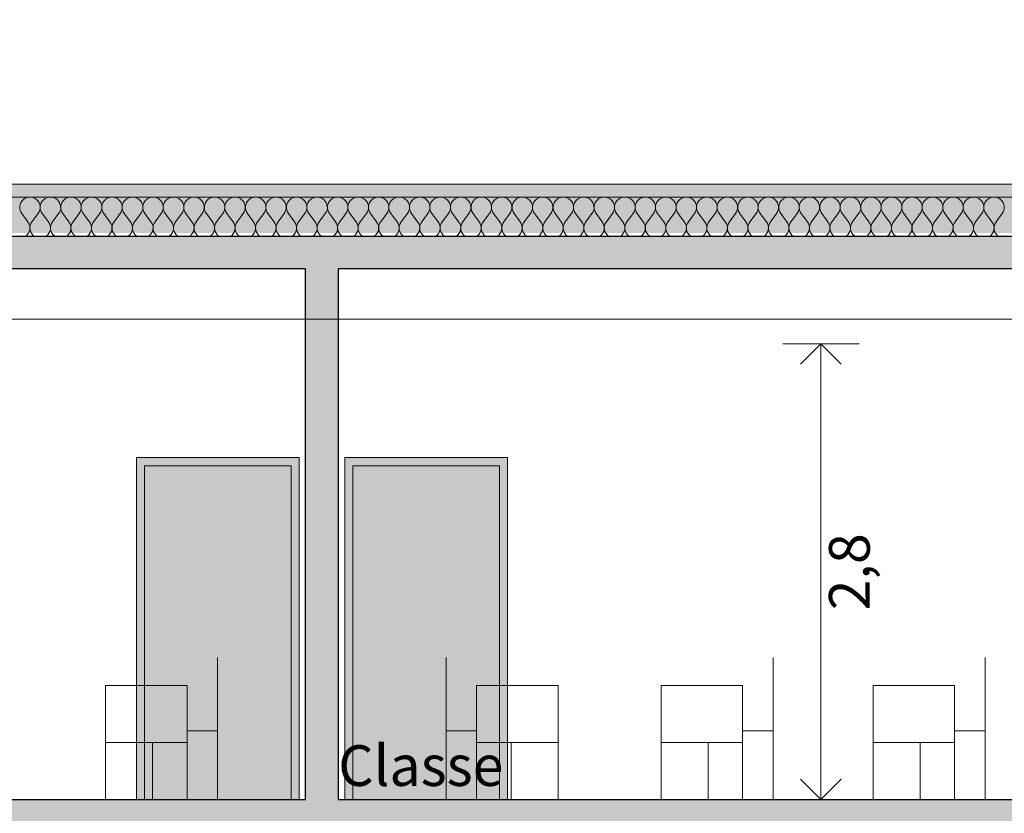
# Model space of a CAD drawing. Units: millimetres. Extents: x 7824911 to 8256592, y -238362 to -31727.
# Drawn here: x 8052680 to 8058728, y -43044 to -38170 of the extents above; entities that cross this region are included whole.
import ezdxf

# ---------------------------------------------------------------- set-up
doc = ezdxf.new("R2010")
doc.units = ezdxf.units.MM
doc.header["$MEASUREMENT"] = 0
doc.layers.add('00 COTATIONS.CBA', color=7, linetype='Continuous')
for name, color, linetype, lineweight in [('00 COTATIONS.CBA_Stylo_No__9', 7, 'Continuous', 5), ('00 MOBILIER INTERIEUR.CBA_Stylo_No__9', 7, 'Continuous', 5), ('00 MURS.CBA_Stylo_No__10', 7, 'Continuous', 30), ('00 MURS.CBA_Stylo_No__255', 255, 'Continuous', 13), ('00 MURS.CBA_Stylo_No__4', 7, 'Continuous', 5), ('00 MURS.CBA_Stylo_No__8', 7, 'Continuous', 5), ('00 MURS.CBA_Stylo_No__9', 7, 'Continuous', 5), ('00 TRAITS.CBA_Stylo_No__9', 7, 'Continuous', 5), ('0_Stylo_No__9', 7, 'Continuous', 5)]:
    doc.layers.add(name, color=color, linetype=linetype, lineweight=lineweight)
doc.styles.add('STYLE_GENERE_1', font='arial.ttf')
doc.linetypes.add('Symbole', pattern='A,0,[5,COUPE DD L1.Shx,S=4.761905,R=0,X=0,Y=0],-600,0', length=600)
doc.dimstyles.new('STYLE_GENERE__2', dxfattribs={"dimtxt": 250, "dimasz": 237.5, "dimexe": 0.18, "dimexo": 0.0625, "dimgap": 0.09, "dimtad": 3, "dimdec": 1, "dimlfac": 0.001, "dimzin": 0, "dimdsep": 46, "dimtxsty": 'STYLE_GENERE_1', "dimblk": 'ARROWHEAD_8', "dimblk1": 'ARROWHEAD_8', "dimblk2": 'ARROWHEAD_8', "dimcen": 0.09, "dimse1": 1, "dimse2": 1, "dimclrd": 7, "dimclre": 7, "dimclrt": 7, "dimazin": 0, "dimtfac": 1, "dimtdec": 4, "dimtmove": 0, "dimatfit": 3, "dimfxl": 1, "dimtolj": 1, "dimtzin": 0, "dimarcsym": 0})

# ---------------------------------------------------------------- blocks, each defined once
blk = doc.blocks.new('*D543', base_point=(8019789, 0))
at = {"layer": '00 COTATIONS.CBA_Stylo_No__9', "color": 7, "linetype": 'Continuous', "lineweight": 5, "transparency": 16777216}
for p, q in [((8042216.2, -40160), (8041747.4, -40160)), ((8041981.8, -40160), (8041856.8, -40285)), ((8041981.8, -42960), (8041981.8, -40160)), ((8041981.8, -40160), (8042106.8, -40285)), ((8041981.8, -42960), (8041856.8, -42835)), ((8041981.8, -42960), (8042106.8, -42835)), ((8042216.2, -42960), (8041747.4, -42960))]:
    blk.add_line(p, q, dxfattribs=at)
at = {"layer": '00 COTATIONS.CBA_Stylo_No__9', "color": 7, "lineweight": 5, "transparency": 16777216, "insert": (8042281.8, -41797.7), "char_height": 250, "attachment_point": 7, "rotation": 90, "style": 'STYLE_GENERE_1'}
blk.add_mtext('\\A1;2,8', dxfattribs=at)
blk = doc.blocks.new('ARROWHEAD_8')
at = {"color": 0, "linetype": 'Continuous', "lineweight": 0}
blk.add_line((0, 0), (-1, 0), dxfattribs=at)
at = {"color": 0, "linetype": 'Continuous', "lineweight": 0, "flags": 128}
blk.add_lwpolyline([(-0.525, 0.525), (0, 0), (-0.525, -0.525)], dxfattribs=at)
blk = doc.blocks.new('*D546', base_point=(8019789.00003, 0))
at = {"layer": '00 COTATIONS.CBA_Stylo_No__9', "color": 7, "linetype": 'Continuous', "lineweight": 5, "transparency": 16777216}
for p, q in [((8043589.59867, -39700), (8043120.84867, -39700)), ((8043355.22367, -39700), (8043230.22367, -39825)), ((8043355.22367, -42960), (8043355.22367, -39700)), ((8043355.22367, -39700), (8043480.22367, -39825)), ((8043355.22367, -42960), (8043230.22367, -42835)), ((8043355.22367, -42960), (8043480.22367, -42835)), ((8043589.59867, -42960), (8043120.84867, -42960))]:
    blk.add_line(p, q, dxfattribs=at)
at = {"layer": '00 COTATIONS.CBA_Stylo_No__9', "color": 7, "lineweight": 5, "transparency": 16777216, "insert": (8043655.22367, -41567.715), "char_height": 250, "attachment_point": 7, "rotation": 90, "style": 'STYLE_GENERE_1'}
blk.add_mtext('\\A1;3,3', dxfattribs=at)
blk = doc.blocks.new('*D552', base_point=(8019789, 0))
at = {"layer": '00 COTATIONS.CBA_Stylo_No__9', "color": 7, "linetype": 'Continuous', "lineweight": 5, "transparency": 16777216}
for p, q in [((8051210.6, -40160), (8050741.8, -40160)), ((8050976.2, -40160), (8050851.2, -40285)), ((8050976.2, -42960), (8050976.2, -40160)), ((8050976.2, -40160), (8051101.2, -40285)), ((8050976.2, -42960), (8050851.2, -42835)), ((8050976.2, -42960), (8051101.2, -42835)), ((8051210.6, -42960), (8050741.8, -42960))]:
    blk.add_line(p, q, dxfattribs=at)
at = {"layer": '00 COTATIONS.CBA_Stylo_No__9', "color": 7, "lineweight": 5, "transparency": 16777216, "insert": (8051276.2, -41797.7), "char_height": 250, "attachment_point": 7, "rotation": 90, "style": 'STYLE_GENERE_1'}
blk.add_mtext('\\A1;2,8', dxfattribs=at)
blk = doc.blocks.new('*D553', base_point=(8019789, 0))
at = {"layer": '00 COTATIONS.CBA_Stylo_No__9', "color": 7, "linetype": 'Continuous', "lineweight": 5, "transparency": 16777216}
for p, q in [((8057835.7, -40160), (8057367, -40160)), ((8057601.3, -40160), (8057476.3, -40285)), ((8057601.3, -42960), (8057601.3, -40160)), ((8057601.3, -40160), (8057726.3, -40285)), ((8057601.3, -42960), (8057476.3, -42835)), ((8057601.3, -42960), (8057726.3, -42835)), ((8057835.7, -42960), (8057367, -42960))]:
    blk.add_line(p, q, dxfattribs=at)
at = {"layer": '00 COTATIONS.CBA_Stylo_No__9', "color": 7, "lineweight": 5, "transparency": 16777216, "insert": (8057901.3, -41797.7), "char_height": 250, "attachment_point": 7, "rotation": 90, "style": 'STYLE_GENERE_1'}
blk.add_mtext('\\A1;2,8', dxfattribs=at)
blk = doc.blocks.new('*X564', base_point=(8019789, 0))
at = {"layer": '00 MURS.CBA_Stylo_No__4', "color": 7, "linetype": 'Continuous', "lineweight": 5}
for p, q in [((8052692.6, -39360.8), (8052730.4, -39411.2)), ((8052793.4, -39360.8), (8052755.6, -39411.2)), ((8052818.6, -39360.8), (8052856.4, -39411.2)), ((8052919.4, -39360.8), (8052881.6, -39411.2)), ((8052944.6, -39360.8), (8052982.4, -39411.2)), ((8053045.4, -39360.8), (8053007.6, -39411.2)), ((8053070.6, -39360.8), (8053108.4, -39411.2)), ((8053171.4, -39360.8), (8053133.6, -39411.2)), ((8053196.6, -39360.8), (8053234.4, -39411.2)), ((8053297.4, -39360.8), (8053259.6, -39411.2)), ((8053322.6, -39360.8), (8053360.4, -39411.2)), ((8053423.4, -39360.8), (8053385.6, -39411.2)), ((8053448.6, -39360.8), (8053486.4, -39411.2)), ((8053549.4, -39360.8), (8053511.6, -39411.2)), ((8053574.6, -39360.8), (8053612.4, -39411.2)), ((8053675.4, -39360.8), (8053637.6, -39411.2)), ((8053700.6, -39360.8), (8053738.4, -39411.2)), ((8053801.4, -39360.8), (8053763.6, -39411.2)), ((8053826.6, -39360.8), (8053864.4, -39411.2)), ((8053927.4, -39360.8), (8053889.6, -39411.2)), ((8053952.6, -39360.8), (8053990.4, -39411.2)), ((8054053.4, -39360.8), (8054015.6, -39411.2)), ((8054078.6, -39360.8), (8054116.4, -39411.2)), ((8054179.4, -39360.8), (8054141.6, -39411.2)), ((8054204.6, -39360.8), (8054242.4, -39411.2)), ((8054305.4, -39360.8), (8054267.6, -39411.2)), ((8054330.6, -39360.8), (8054368.4, -39411.2)), ((8054431.4, -39360.8), (8054393.6, -39411.2)), ((8054456.6, -39360.8), (8054494.4, -39411.2)), ((8054557.4, -39360.8), (8054519.6, -39411.2)), ((8054582.6, -39360.8), (8054620.4, -39411.2)), ((8054683.4, -39360.8), (8054645.6, -39411.2)), ((8054708.6, -39360.8), (8054746.4, -39411.2)), ((8054809.4, -39360.8), (8054771.6, -39411.2)), ((8054834.6, -39360.8), (8054872.4, -39411.2)), ((8054935.4, -39360.8), (8054897.6, -39411.2)), ((8054960.6, -39360.8), (8054998.4, -39411.2)), ((8055061.4, -39360.8), (8055023.6, -39411.2)), ((8055086.6, -39360.8), (8055124.4, -39411.2)), ((8055187.4, -39360.8), (8055149.6, -39411.2)), ((8055212.6, -39360.8), (8055250.4, -39411.2)), ((8055313.4, -39360.8), (8055275.6, -39411.2)), ((8055338.6, -39360.8), (8055376.4, -39411.2)), ((8055439.4, -39360.8), (8055401.6, -39411.2)), ((8055464.6, -39360.8), (8055502.4, -39411.2)), ((8055565.4, -39360.8), (8055527.6, -39411.2)), ((8055590.6, -39360.8), (8055628.4, -39411.2)), ((8055691.4, -39360.8), (8055653.6, -39411.2)), ((8055716.6, -39360.8), (8055754.4, -39411.2)), ((8055817.4, -39360.8), (8055779.6, -39411.2)), ((8055842.6, -39360.8), (8055880.4, -39411.2)), ((8055943.4, -39360.8), (8055905.6, -39411.2)), ((8055968.6, -39360.8), (8056006.4, -39411.2)), ((8056069.4, -39360.8), (8056031.6, -39411.2)), ((8056094.6, -39360.8), (8056132.4, -39411.2)), ((8056195.4, -39360.8), (8056157.6, -39411.2)), ((8056220.6, -39360.8), (8056258.4, -39411.2)), ((8056321.4, -39360.8), (8056283.6, -39411.2)), ((8056346.6, -39360.8), (8056384.4, -39411.2)), ((8056447.4, -39360.8), (8056409.6, -39411.2)), ((8056472.6, -39360.8), (8056510.4, -39411.2)), ((8056573.4, -39360.8), (8056535.6, -39411.2)), ((8056598.6, -39360.8), (8056636.4, -39411.2)), ((8056699.4, -39360.8), (8056661.6, -39411.2)), ((8056724.6, -39360.8), (8056762.4, -39411.2)), ((8056825.4, -39360.8), (8056787.6, -39411.2)), ((8056850.6, -39360.8), (8056888.4, -39411.2)), ((8056951.4, -39360.8), (8056913.6, -39411.2)), ((8056976.6, -39360.8), (8057014.4, -39411.2)), ((8057077.4, -39360.8), (8057039.6, -39411.2)), ((8057102.6, -39360.8), (8057140.4, -39411.2)), ((8057203.4, -39360.8), (8057165.6, -39411.2)), ((8057228.6, -39360.8), (8057266.4, -39411.2)), ((8057329.4, -39360.8), (8057291.6, -39411.2)), ((8057354.6, -39360.8), (8057392.4, -39411.2)), ((8057455.4, -39360.8), (8057417.6, -39411.2)), ((8057480.6, -39360.8), (8057518.4, -39411.2)), ((8057581.4, -39360.8), (8057543.6, -39411.2)), ((8057606.6, -39360.8), (8057644.4, -39411.2)), ((8057707.4, -39360.8), (8057669.6, -39411.2)), ((8057732.6, -39360.8), (8057770.4, -39411.2)), ((8057833.4, -39360.8), (8057795.6, -39411.2)), ((8057858.6, -39360.8), (8057896.4, -39411.2)), ((8057959.4, -39360.8), (8057921.6, -39411.2)), ((8057984.6, -39360.8), (8058022.4, -39411.2)), ((8058085.4, -39360.8), (8058047.6, -39411.2)), ((8058110.6, -39360.8), (8058148.4, -39411.2)), ((8058211.4, -39360.8), (8058173.6, -39411.2)), ((8058236.6, -39360.8), (8058274.4, -39411.2)), ((8058337.4, -39360.8), (8058299.6, -39411.2)), ((8058362.6, -39360.8), (8058400.4, -39411.2)), ((8058463.4, -39360.8), (8058425.6, -39411.2)), ((8058488.6, -39360.8), (8058526.4, -39411.2)), ((8058589.4, -39360.8), (8058551.6, -39411.2)), ((8058614.6, -39360.8), (8058652.4, -39411.2)), ((8058715.4, -39360.8), (8058677.6, -39411.2))]:
    blk.add_line(p, q, dxfattribs=at)
for centre, start, end in [((8052743, -39323), 323.1301, 216.8699), ((8052869, -39323), 323.1301, 216.8699), ((8052995, -39323), 323.1301, 216.8699), ((8053121, -39323), 323.1301, 216.8699), ((8053247, -39323), 323.1301, 216.8699), ((8053373, -39323), 323.1301, 216.8699), ((8053499, -39323), 323.1301, 216.8699), ((8053625, -39323), 323.1301, 216.8699), ((8053751, -39323), 323.1301, 216.8699), ((8053877, -39323), 323.1301, 216.8699), ((8054003, -39323), 323.1301, 216.8699), ((8054129, -39323), 323.1301, 216.8699), ((8054255, -39323), 323.1301, 216.8699), ((8054381, -39323), 323.1301, 216.8699), ((8054507, -39323), 323.1301, 216.8699), ((8054633, -39323), 323.1301, 216.8699), ((8054759, -39323), 323.1301, 216.8699), ((8054885, -39323), 323.1301, 216.8699), ((8055011, -39323), 323.1301, 216.8699), ((8055137, -39323), 323.1301, 216.8699), ((8055263, -39323), 323.1301, 216.8699), ((8055389, -39323), 323.1301, 216.8699), ((8055515, -39323), 323.1301, 216.8699), ((8055641, -39323), 323.1301, 216.8699), ((8055767, -39323), 323.1301, 216.8699), ((8055893, -39323), 323.1301, 216.8699), ((8056019, -39323), 323.1301, 216.8699), ((8056145, -39323), 323.1301, 216.8699), ((8056271, -39323), 323.1301, 216.8699), ((8056397, -39323), 323.1301, 216.8699), ((8056523, -39323), 323.1301, 216.8699), ((8056649, -39323), 323.1301, 216.8699), ((8056775, -39323), 323.1301, 216.8699), ((8056901, -39323), 323.1301, 216.8699), ((8057027, -39323), 323.1301, 216.8699), ((8057153, -39323), 323.1301, 216.8699), ((8057279, -39323), 323.1301, 216.8699), ((8057405, -39323), 323.1301, 216.8699), ((8057531, -39323), 323.1301, 216.8699), ((8057657, -39323), 323.1301, 216.8699), ((8057783, -39323), 323.1301, 216.8699), ((8057909, -39323), 323.1301, 216.8699), ((8058035, -39323), 323.1301, 216.8699), ((8058161, -39323), 323.1301, 216.8699), ((8058287, -39323), 323.1301, 216.8699), ((8058413, -39323), 323.1301, 216.8699), ((8058539, -39323), 323.1301, 216.8699), ((8058665, -39323), 323.1301, 216.8699), ((8052680, -39449), 305.95057, 36.8699), ((8052806, -39449), 143.1301, 234.04943), ((8052806, -39449), 305.95057, 36.8699), ((8052932, -39449), 143.1301, 234.04943), ((8052932, -39449), 305.95057, 36.8699), ((8053058, -39449), 143.1301, 234.04943), ((8053058, -39449), 305.95057, 36.8699), ((8053184, -39449), 143.1301, 234.04943), ((8053184, -39449), 305.95057, 36.8699), ((8053310, -39449), 143.1301, 234.04943), ((8053310, -39449), 305.95057, 36.8699), ((8053436, -39449), 143.1301, 234.04943), ((8053436, -39449), 305.95057, 36.8699), ((8053562, -39449), 143.1301, 234.04943), ((8053562, -39449), 305.95057, 36.8699), ((8053688, -39449), 143.1301, 234.04943), ((8053688, -39449), 305.95057, 36.8699), ((8053814, -39449), 143.1301, 234.04943), ((8053814, -39449), 305.95057, 36.8699), ((8053940, -39449), 143.1301, 234.04943), ((8053940, -39449), 305.95057, 36.8699), ((8054066, -39449), 143.1301, 234.04943), ((8054066, -39449), 305.95057, 36.8699), ((8054192, -39449), 143.1301, 234.04943), ((8054192, -39449), 305.95057, 36.8699), ((8054318, -39449), 143.1301, 234.04943), ((8054318, -39449), 305.95057, 36.8699), ((8054444, -39449), 143.1301, 234.04943), ((8054444, -39449), 305.95057, 36.8699), ((8054570, -39449), 143.1301, 234.04943), ((8054570, -39449), 305.95057, 36.8699), ((8054696, -39449), 143.1301, 234.04943), ((8054696, -39449), 305.95057, 36.8699), ((8054822, -39449), 143.1301, 234.04943), ((8054822, -39449), 305.95057, 36.8699), ((8054948, -39449), 143.1301, 234.04943), ((8054948, -39449), 305.95057, 36.8699), ((8055074, -39449), 143.1301, 234.04943), ((8055074, -39449), 305.95057, 36.8699), ((8055200, -39449), 143.1301, 234.04943), ((8055200, -39449), 305.95057, 36.8699), ((8055326, -39449), 143.1301, 234.04943), ((8055326, -39449), 305.95057, 36.8699), ((8055452, -39449), 143.1301, 234.04943), ((8055452, -39449), 305.95057, 36.8699), ((8055578, -39449), 143.1301, 234.04943), ((8055578, -39449), 305.95057, 36.8699), ((8055704, -39449), 143.1301, 234.04943), ((8055704, -39449), 305.95057, 36.8699), ((8055830, -39449), 143.1301, 234.04943), ((8055830, -39449), 305.95057, 36.8699), ((8055956, -39449), 143.1301, 234.04943), ((8055956, -39449), 305.95057, 36.8699), ((8056082, -39449), 143.1301, 234.04943), ((8056082, -39449), 305.95057, 36.8699), ((8056208, -39449), 143.1301, 234.04943), ((8056208, -39449), 305.95057, 36.8699), ((8056334, -39449), 143.1301, 234.04943), ((8056334, -39449), 305.95057, 36.8699), ((8056460, -39449), 143.1301, 234.04943), ((8056460, -39449), 305.95057, 36.8699), ((8056586, -39449), 143.1301, 234.04943), ((8056586, -39449), 305.95057, 36.8699), ((8056712, -39449), 143.1301, 234.04943), ((8056712, -39449), 305.95057, 36.8699), ((8056838, -39449), 143.1301, 234.04943), ((8056838, -39449), 305.95057, 36.8699), ((8056964, -39449), 143.1301, 234.04943), ((8056964, -39449), 305.95057, 36.8699), ((8057090, -39449), 143.1301, 234.04943), ((8057090, -39449), 305.95057, 36.8699), ((8057216, -39449), 143.1301, 234.04943), ((8057216, -39449), 305.95057, 36.8699), ((8057342, -39449), 143.1301, 234.04943), ((8057342, -39449), 305.95057, 36.8699), ((8057468, -39449), 143.1301, 234.04943), ((8057468, -39449), 305.95057, 36.8699), ((8057594, -39449), 143.1301, 234.04943), ((8057594, -39449), 305.95057, 36.8699), ((8057720, -39449), 143.1301, 234.04943), ((8057720, -39449), 305.95057, 36.8699), ((8057846, -39449), 143.1301, 234.04943), ((8057846, -39449), 305.95057, 36.8699), ((8057972, -39449), 143.1301, 234.04943), ((8057972, -39449), 305.95057, 36.8699), ((8058098, -39449), 143.1301, 234.04943), ((8058098, -39449), 305.95057, 36.8699), ((8058224, -39449), 143.1301, 234.04943), ((8058224, -39449), 305.95057, 36.8699), ((8058350, -39449), 143.1301, 234.04943), ((8058350, -39449), 305.95057, 36.8699), ((8058476, -39449), 143.1301, 234.04943), ((8058476, -39449), 305.95057, 36.8699), ((8058602, -39449), 143.1301, 234.04943), ((8058602, -39449), 305.95057, 36.8699), ((8058728, -39449), 143.1301, 234.04943)]:
    blk.add_arc(centre, 63, start, end, dxfattribs=at)
blk = doc.blocks.new('Hachure_5', base_point=(8019789, 2000))
at = {"layer": '00 MURS.CBA_Stylo_No__9', "color": 7, "linetype": 'Continuous', "lineweight": 5}
for p, q in [((8061936.6, -39260), (8037812, -39260)), ((8037812, -39500), (8061936.6, -39500))]:
    blk.add_line(p, q, dxfattribs=at)
at = {"layer": '00 MURS.CBA_Stylo_No__4', "color": 7, "linetype": 'Continuous', "lineweight": 5}
blk.add_blockref('*X564', (8019789, 0), dxfattribs=at)

msp = doc.modelspace()

# ---------------------------------------------------------------- hatches: boundary and pattern name
at = {"layer": '00 MURS.CBA_Stylo_No__255', "linetype": 'Continuous', "lineweight": 13}
h = msp.add_hatch(color=255, dxfattribs=at)
h.paths.add_polyline_path([(8037612.04, -46620), (8037612.04, -46480), (8037812.04, -46480), (8039456.72, -46480), (8048618.57, -46480), (8052518.57, -46480), (8052518.57, -43980), (8052518.57, -43220), (8048618.57, -43220), (8039624.23, -43220), (8039456.72, -43220), (8037900.89, -43220), (8037900.89, -42960), (8039456.72, -42960), (8047336.57, -42960), (8054436.64, -42960), (8054436.64, -40110), (8054436.64, -39700), (8047336.57, -39700), (8047336.57, -40860), (8047136.57, -40860), (8047136.57, -39700), (8039624.23, -39700), (8039456.72, -39700), (8037812.04, -39700), (8037612.04, -39700), (8037612.04, -38170), (8037812.04, -38170), (8037812.04, -39500), (8039456.72, -39500), (8039656.72, -39500), (8047136.57, -39500), (8047336.57, -39500), (8054436.64, -39500), (8054636.64, -39500), (8061936.57, -39500), (8061936.57, -38170), (8062136.57, -38170), (8062136.57, -46480), (8076151.93, -46480), (8076151.93, -46118.32), (8076314.13, -46118.32), (8076314.13, -46620), (8076314.13, -50000), (8076314.13, -50260), (8076314.13, -50544.33), (8076154.13, -50544.33), (8076154.13, -50260), (8072743.6, -50260), (8072743.6, -50544.33), (8072563.6, -50544.33), (8072563.6, -50260), (8071816.13, -50260), (8071816.13, -50544.33), (8071636.13, -50544.33), (8071636.13, -50260), (8066936.13, -50260), (8066936.13, -50544.33), (8066736.13, -50544.33), (8066736.13, -50260), (8064336.13, -50260), (8064336.13, -50544.33), (8064136.13, -50544.33), (8064136.13, -50260), (8056422.8, -50260), (8056422.8, -50544.33), (8056222.8, -50544.33), (8056222.8, -50260), (8052718.57, -50260), (8052718.57, -50544.33), (8052518.57, -50544.33), (8052518.57, -50260), (8048207.97, -50260), (8048207.97, -50544.33), (8048027.97, -50544.33), (8048027.97, -50260), (8044796.87, -50260), (8044796.87, -50544.33), (8044796.87, -52300), (8048007.97, -52300), (8048207.97, -52300), (8052518.57, -52300), (8052718.57, -52300), (8056222.8, -52300), (8056422.8, -52300), (8064136.13, -52300), (8064336.13, -52300), (8066736.13, -52300), (8066936.13, -52300), (8071636.13, -52300), (8071836.13, -52300), (8072563.6, -52300), (8072763.6, -52300), (8076154.13, -52300), (8076314.13, -52300), (8076354.13, -52300), (8076514.13, -52300), (8084154.19, -52300), (8084354.19, -52300), (8087436.14, -52300), (8087636.14, -52300), (8098166.12, -52300), (8098366.12, -52300), (8101848.72, -52300), (8102048.72, -52300), (8110585.12, -52300), (8112436.16, -52300), (8112636.16, -52300), (8114436.16, -52300), (8114636.16, -52300), (8125036.16, -52300), (8125189.16, -52300), (8125389.16, -52300), (8125389.16, -52862.09), (8125189.16, -53062.09), (8125189.16, -52560), (8114636.16, -52560), (8114636.16, -52815.09), (8114436.16, -53015.09), (8114436.16, -52560), (8112636.16, -52560), (8112636.16, -52815.09), (8112436.16, -53015.09), (8112436.16, -52560), (8110585.12, -52560), (8102048.72, -52560), (8102048.72, -52815.09), (8101848.72, -53015.09), (8101848.72, -52560), (8098366.12, -52560), (8098366.12, -52815.09), (8098166.12, -53015.09), (8098166.12, -52560), (8087636.14, -52560), (8087636.14, -52815.09), (8087436.14, -53015.09), (8087436.14, -52560), (8084354.19, -52560), (8084354.19, -52815.09), (8084154.19, -53015.09), (8084154.19, -52560), (8076514.13, -52560), (8076514.13, -52815.09), (8076354.13, -52975.09), (8076354.13, -52560), (8076314.13, -52560), (8076314.13, -52815.09), (8076154.13, -52975.09), (8076154.13, -52560), (8072763.6, -52560), (8072763.6, -52815.09), (8072563.6, -53015.09), (8072563.6, -52560), (8071836.13, -52560), (8071836.13, -52815.09), (8071636.13, -53015.09), (8071636.13, -52560), (8066936.13, -52560), (8066936.13, -52815.09), (8066736.13, -53015.09), (8066736.13, -52560), (8064336.13, -52560), (8064336.13, -52815.09), (8064136.13, -53015.09), (8064136.13, -52560), (8056422.8, -52560), (8056422.8, -52815.09), (8056222.8, -53015.09), (8056222.8, -52560), (8052718.57, -52560), (8052718.57, -52815.09), (8052518.57, -53015.09), (8052518.57, -52560), (8048207.97, -52560), (8048207.97, -52815.09), (8048007.97, -53015.09), (8048007.97, -52560), (8044796.87, -52560), (8044796.87, -52815.09), (8044596.87, -53015.09), (8044596.87, -50260), (8044596.87, -50000), (8048027.97, -50000), (8048027.97, -47503.25), (8048027.97, -46740), (8044796.87, -46740), (8044796.87, -47503.25), (8044596.87, -47503.25), (8044596.87, -46740), (8039656.72, -46740), (8039656.72, -47316.16), (8039456.72, -47316.16), (8039456.72, -46740), (8037812.04, -46740), (8037812.04, -47453.25), (8037612.04, -47453.25)])
h.paths.add_polyline_path([(8048207.97, -47200), (8048207.97, -50000), (8052518.57, -50000), (8052518.57, -47200), (8052518.57, -46740), (8048207.97, -46740)], flags=0)
h.paths.add_polyline_path([(8061936.57, -46480), (8061936.57, -43530), (8061936.57, -43220), (8052698.57, -43220), (8052698.57, -43530), (8052698.57, -46480)], flags=0)
h.paths.add_polyline_path([(8052718.57, -50000), (8056222.8, -50000), (8056222.8, -47150), (8056222.8, -46740), (8052718.57, -46740), (8052718.57, -47150)], flags=0)
h.paths.add_polyline_path([(8054636.64, -42960), (8061936.57, -42960), (8061936.57, -40160), (8061936.57, -39700), (8054636.64, -39700), (8054636.64, -40160)], flags=0)
h.paths.add_polyline_path([(8064136.13, -50000), (8064136.13, -47150), (8064136.13, -46740), (8056422.8, -46740), (8056422.8, -47150), (8056422.8, -50000)], flags=0)
h.paths.add_polyline_path([(8064336.13, -46740), (8064336.13, -47453.25), (8064336.13, -50000), (8066736.13, -50000), (8066736.13, -47453.25), (8066736.13, -46740)], flags=0)
h.paths.add_polyline_path([(8066936.13, -50000), (8071636.13, -50000), (8071636.13, -47453.25), (8071636.13, -46740), (8066936.13, -46740), (8066936.13, -47453.25)], flags=0)
h.paths.add_polyline_path([(8071816.13, -46740), (8071816.13, -50000), (8072563.6, -50000), (8072563.6, -46740)], flags=0)
h.paths.add_polyline_path([(8076151.93, -50000), (8076151.93, -47453.25), (8076151.93, -46740), (8072743.6, -46740), (8072743.6, -47453.25), (8072743.6, -50000)], flags=0)
for points in [[(8053396.57, -42960), (8054396.57, -42960), (8054396.57, -40860), (8053396.57, -40860)], [(8054676.57, -42960), (8055676.57, -42960), (8055676.57, -40860), (8054676.57, -40860)], [(8053446.57, -42960), (8054346.57, -42960), (8054346.57, -40910), (8053446.57, -40910)], [(8054726.57, -42960), (8055626.57, -42960), (8055626.57, -40910), (8054726.57, -40910)]]:
    msp.add_hatch(color=255, dxfattribs=at).paths.add_polyline_path(points)
at = {"layer": '00 MURS.CBA_Stylo_No__4', "linetype": 'Continuous', "lineweight": 5}
h = msp.add_hatch(dxfattribs=at)
h.set_pattern_fill('BETON_DE_PROPRETE', style=0, pattern_type=2)
h.set_pattern_definition([(90, (8038168.67, -39120), (-311.769, 0), [30, -150]), (90, (8038012.78, -39030), (-311.769, 0), [30, -150]), (150, (8038168.67, -39120), (155.8846, 270), [30, -150]), (150, (8038168.67, -38940), (155.8846, 270), [30, -150]), (210, (8038168.67, -39090), (-155.8846, 270), [30, -150]), (210, (8038168.67, -38910), (-155.8846, 270), [30, -150]), (90, (8038138.665, -39120), (-60, 0), [0, -60, 0, -90]), (135, (8038138.665, -39090), (42.42641, 42.42641), [0, -45, 0, -75])])
h.paths.add_polyline_path([(8061936.57, -39260), (8061936.57, -39180), (8037812.04, -39180), (8037812.04, -39260)])
at = {"layer": '00 MURS.CBA_Stylo_No__9', "linetype": 'Continuous', "lineweight": 0, "true_color": 0x000000}
msp.add_hatch(color=18, dxfattribs=at).paths.add_polyline_path([(8037962.05, -39480), (8061736.57, -39480), (8061736.57, -39180), (8037962.05, -39180)])

# ---------------------------------------------------------------- linework, layer by layer
at = {"layer": '00 MOBILIER INTERIEUR.CBA_Stylo_No__9', "color": 7, "linetype": 'Continuous', "lineweight": 5, "flags": 128}
for points in [[(8053896.01, -42537.86), (8053896.01, -42087.86)], [(8055298.67, -42537.86), (8055298.67, -42087.86)], [(8057308.86, -42537.86), (8057308.86, -42087.86)], [(8058611.03, -42537.86), (8058611.03, -42087.86)], [(8053896.01, -42960), (8053896.01, -42537.86), (8053707.96, -42537.86)], [(8055298.67, -42960), (8055298.67, -42537.86), (8055486.71, -42537.86)], [(8057308.86, -42960), (8057308.86, -42537.86), (8057120.82, -42537.86)], [(8058611.03, -42960), (8058611.03, -42537.86), (8058422.99, -42537.86)], [(8053496.16, -42610), (8053496.16, -42960)], [(8055698.52, -42610), (8055698.52, -42960)], [(8056909.01, -42610), (8056909.01, -42960)], [(8058211.18, -42610), (8058211.18, -42960)]]:
    msp.add_lwpolyline(points, dxfattribs=at)
for points in [[(8053207.96, -42610), (8053707.96, -42610), (8053707.96, -42260), (8053207.96, -42260)], [(8055986.71, -42610), (8055486.71, -42610), (8055486.71, -42260), (8055986.71, -42260)], [(8056620.82, -42610), (8057120.82, -42610), (8057120.82, -42260), (8056620.82, -42260)], [(8057922.99, -42610), (8058422.99, -42610), (8058422.99, -42260), (8057922.99, -42260)], [(8053207.96, -42610), (8053707.96, -42610), (8053707.96, -42960), (8053207.96, -42960)], [(8055986.71, -42610), (8055486.71, -42610), (8055486.71, -42960), (8055986.71, -42960)], [(8056620.82, -42610), (8057120.82, -42610), (8057120.82, -42960), (8056620.82, -42960)], [(8057922.99, -42610), (8058422.99, -42610), (8058422.99, -42960), (8057922.99, -42960)]]:
    msp.add_lwpolyline(points, close=True, dxfattribs=at)
at = {"layer": '00 MURS.CBA_Stylo_No__10', "color": 7, "linetype": 'Continuous', "lineweight": 30, "flags": 128}
for points in [[(8047336.57, -39500), (8054436.64, -39500), (8054636.64, -39500), (8061936.57, -39500), (8061936.57, -38170), (8062136.57, -38170), (8062136.57, -46480), (8076151.93, -46480), (8076151.93, -46118.32), (8076314.13, -46118.32)], [(8047336.57, -42960), (8054436.64, -42960), (8054436.64, -40110), (8054436.64, -39700), (8047336.57, -39700)]]:
    msp.add_lwpolyline(points, dxfattribs=at)
msp.add_lwpolyline([(8054636.64, -42960), (8061936.57, -42960), (8061936.57, -40160), (8061936.57, -39700), (8054636.64, -39700), (8054636.64, -40160)], close=True, dxfattribs=at)
at = {"layer": '00 MURS.CBA_Stylo_No__8', "color": 7, "linetype": 'Continuous', "lineweight": 5, "flags": 128}
for points in [[(8053396.57, -42960), (8054396.57, -42960), (8054396.57, -40860), (8053396.57, -40860)], [(8054676.57, -42960), (8055676.57, -42960), (8055676.57, -40860), (8054676.57, -40860)], [(8053446.57, -42960), (8054346.57, -42960), (8054346.57, -40910), (8053446.57, -40910)], [(8054726.57, -42960), (8055626.57, -42960), (8055626.57, -40910), (8054726.57, -40910)]]:
    msp.add_lwpolyline(points, close=True, dxfattribs=at)
at = {"layer": '00 MURS.CBA_Stylo_No__9', "color": 7, "linetype": 'Continuous', "lineweight": 5, "flags": 128}
msp.add_lwpolyline([(8061936.57, -39260), (8061936.57, -39180), (8037812.04, -39180), (8037812.04, -39260)], close=True, dxfattribs=at)
at = {"layer": '00 TRAITS.CBA_Stylo_No__9', "color": 7, "linetype": 'Symbole', "lineweight": 5}
msp.add_line((8039864.23, -40010), (8061696.57, -40010), dxfattribs=at)

# ---------------------------------------------------------------- block references
at = {"layer": '00 MURS.CBA_Stylo_No__4', "color": 7, "linetype": 'Continuous', "lineweight": 5}
msp.add_blockref('Hachure_5', (8019789, 2000), dxfattribs=at)

# ---------------------------------------------------------------- texts
at = {"layer": '0_Stylo_No__9', "color": 7, "linetype": 'Continuous', "lineweight": 5, "insert": (8054636.64, -42751.34), "char_height": 250, "attachment_point": 4, "style": 'STYLE_GENERE_1'}
msp.add_mtext('\\A1;Classe', dxfattribs=at)

# ---------------------------------------------------------------- dimensions: what is measured, and where the dimension line sits
at = {"layer": '00 COTATIONS.CBA', "color": 7, "linetype": 'Continuous', "lineweight": 5}
for base, p1, p2, picture, middle in [((8043355.22, -39700), (8061550.67, -42960), (8043714.82, -39700), '*D546', (8043530.22, -41338.3)), ((8041981.8, -40160), (8060177.25, -42960), (8042288.34, -40160), '*D543', (8042156.8, -41568.3)), ((8050976.18, -40160), (8069171.63, -42960), (8051282.72, -40160), '*D552', (8051151.18, -41568.3)), ((8057601.33, -40160), (8075796.78, -42960), (8057907.87, -40160), '*D553', (8057776.33, -41568.3))]:
    dim = msp.add_linear_dim(base=base, p1=p1, p2=p2, angle=90, dimstyle='STYLE_GENERE__2', dxfattribs=at)
    dim.commit()
    dim.dimension.update_dxf_attribs({"geometry": picture, "text_midpoint": middle, "dimtype": 160, "text_rotation": 90})

doc.saveas('drawing.dxf')
